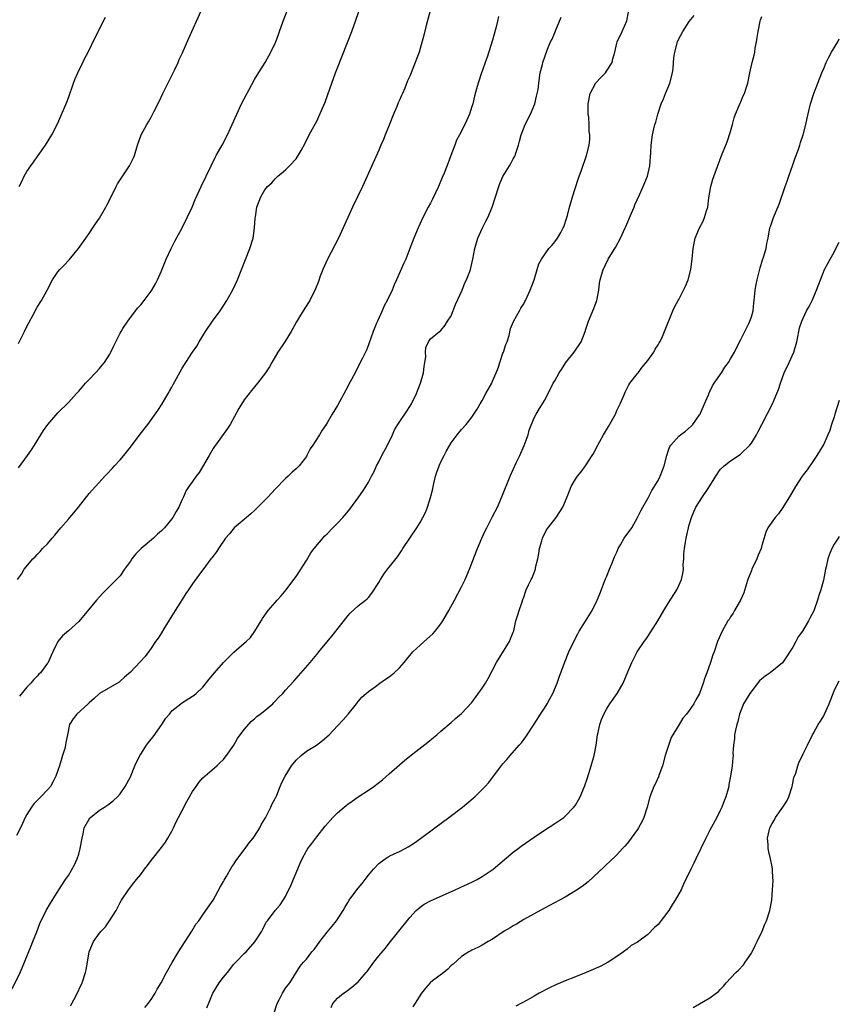
# Model space of a CAD drawing. Units: inches. Extents: x 2508000 to 2511000, y 1539000 to 1542000.
# Drawn here: x 2510842 to 2511000, y 1539923 to 1540113 of the extents above; entities that cross this region are included whole.
import ezdxf

# ---------------------------------------------------------------- set-up
doc = ezdxf.new("R2010")
doc.units = ezdxf.units.IN
doc.header["$MEASUREMENT"] = 0
doc.layers.add('LD25081539_10ft', color=253, linetype='Continuous')

msp = doc.modelspace()

# ---------------------------------------------------------------- linework, layer by layer
at = {"layer": 'LD25081539_10ft'}
for points, elevation in [([(2510841.15, 1540005), (2510841.92, 1540006.08), (2510842.48, 1540007), (2510844.15, 1540009), (2510844.58, 1540009.42), (2510845, 1540009.88), (2510845.57, 1540010.43), (2510846.03, 1540011), (2510847, 1540011.93), (2510847.89, 1540013), (2510848.41, 1540013.59), (2510849, 1540014.29), (2510849.56, 1540015), (2510851, 1540016.7), (2510851.31, 1540017), (2510852.09, 1540017.91), (2510852.97, 1540019), (2510855, 1540021.68), (2510858.07, 1540025), (2510858.53, 1540025.47), (2510859.49, 1540026.51), (2510859.91, 1540027), (2510861, 1540028.16), (2510861.71, 1540029), (2510863, 1540030.61), (2510864.88, 1540033.12), (2510866.34, 1540035), (2510868.3, 1540037.7), (2510869.11, 1540039), (2510870.3, 1540041), (2510870.57, 1540041.43), (2510871, 1540042.22), (2510871.29, 1540042.71), (2510871.91, 1540043.91), (2510873, 1540045.92), (2510873.43, 1540046.57), (2510873.68, 1540047), (2510875, 1540049.01), (2510875.83, 1540050.17), (2510876.29, 1540051), (2510877.51, 1540053), (2510878.87, 1540055), (2510880.32, 1540057), (2510881.64, 1540059), (2510882.84, 1540061.16), (2510883.67, 1540063), (2510886.09, 1540069), (2510886.69, 1540071), (2510886.99, 1540073), (2510887.12, 1540074.88), (2510887.18, 1540075.18), (2510887.44, 1540077), (2510888.18, 1540079), (2510889, 1540080.37), (2510889.49, 1540081), (2510890.3, 1540081.7), (2510891, 1540082.53), (2510891.49, 1540083), (2510893, 1540084.24), (2510893.77, 1540085), (2510895, 1540086.36), (2510895.44, 1540087), (2510895.97, 1540087.97), (2510896.72, 1540089.28), (2510897.55, 1540091), (2510898.19, 1540092.19), (2510898.77, 1540093.23), (2510899, 1540093.67), (2510899.44, 1540094.56), (2510900.64, 1540097.36), (2510901.18, 1540098.82), (2510901.92, 1540101), (2510902.63, 1540103), (2510903, 1540103.97), (2510905.81, 1540111), (2510906.52, 1540113), (2510907.12, 1540114.88)], 8200), ([(2510841.34, 1540050.66), (2510842.55, 1540053), (2510843, 1540053.96), (2510843.35, 1540054.65), (2510844.22, 1540056.22), (2510845, 1540057.68), (2510845.8, 1540059), (2510846.89, 1540061), (2510847.95, 1540063), (2510849, 1540064.53), (2510849.36, 1540065), (2510850.18, 1540065.82), (2510851.14, 1540066.86), (2510852.95, 1540069.05), (2510855, 1540071.9), (2510855.73, 1540073), (2510856.22, 1540073.78), (2510857, 1540074.9), (2510858.24, 1540077), (2510858.48, 1540077.52), (2510859.52, 1540079.52), (2510860.22, 1540081), (2510860.48, 1540081.52), (2510861.28, 1540082.72), (2510862.83, 1540085), (2510863.55, 1540086.45), (2510863.79, 1540087), (2510864.39, 1540089), (2510865.06, 1540091), (2510866.14, 1540093), (2510866.49, 1540093.51), (2510867, 1540094.45), (2510867.2, 1540094.8), (2510867.57, 1540095.57), (2510868.56, 1540097.44), (2510869.28, 1540099), (2510871.5, 1540103.5), (2510872.2, 1540105), (2510872.44, 1540105.56), (2510873, 1540106.77), (2510874.29, 1540109.71), (2510876.7, 1540115)], 8180), ([(2510841.37, 1540026.63), (2510843.12, 1540029), (2510843.88, 1540030.12), (2510844.46, 1540031), (2510845.71, 1540033), (2510846.19, 1540033.81), (2510847.03, 1540034.97), (2510849, 1540037.28), (2510851, 1540039.26), (2510852.56, 1540041), (2510853, 1540041.46), (2510854.31, 1540043), (2510855, 1540043.72), (2510856.26, 1540045), (2510857, 1540045.8), (2510857.56, 1540046.44), (2510857.98, 1540047), (2510859, 1540048.62), (2510859.2, 1540049), (2510859.77, 1540050.23), (2510861, 1540052.68), (2510861.18, 1540053), (2510861.54, 1540053.54), (2510862.47, 1540055), (2510863, 1540055.69), (2510864.46, 1540057.54), (2510865, 1540058.15), (2510865.67, 1540059), (2510867, 1540060.77), (2510867.15, 1540061), (2510867.82, 1540062.18), (2510868.25, 1540063), (2510869, 1540064.68), (2510869.93, 1540067), (2510870.84, 1540069), (2510871.56, 1540070.44), (2510873, 1540073.02), (2510873.99, 1540075), (2510874.9, 1540077), (2510875.51, 1540078.49), (2510876.67, 1540081), (2510878.6, 1540085), (2510879.39, 1540086.61), (2510879.59, 1540087), (2510880.71, 1540089), (2510881.79, 1540091), (2510882.69, 1540093), (2510883.54, 1540095), (2510884.49, 1540097), (2510887, 1540101.69), (2510887.47, 1540102.53), (2510889.01, 1540105), (2510890.16, 1540107), (2510891, 1540108.75), (2510891.11, 1540109), (2510891.6, 1540110.4), (2510891.84, 1540111), (2510892.54, 1540113), (2510893.27, 1540115)], 8190), ([(2510920.94, 1540115), (2510920.18, 1540112.18), (2510919.72, 1540110.28), (2510919, 1540107.7), (2510918.78, 1540107), (2510918.06, 1540105), (2510917.26, 1540103), (2510917, 1540102.38), (2510916.57, 1540101.43), (2510916.02, 1540100.02), (2510915.55, 1540099), (2510915.36, 1540098.64), (2510915, 1540097.71), (2510914.77, 1540097.23), (2510914.5, 1540096.5), (2510913.85, 1540095), (2510913, 1540092.85), (2510912.2, 1540091), (2510911.88, 1540090.12), (2510911.38, 1540089), (2510911, 1540088.04), (2510908.78, 1540083), (2510907.84, 1540081), (2510905.89, 1540077), (2510904.38, 1540073.62), (2510904.13, 1540073), (2510903.18, 1540071), (2510901.07, 1540067), (2510900.18, 1540065), (2510899.68, 1540063.68), (2510899.32, 1540062.68), (2510898.76, 1540061.24), (2510897.64, 1540059), (2510897.4, 1540058.6), (2510896.38, 1540057), (2510895.49, 1540055.49), (2510895.12, 1540054.88), (2510894.07, 1540053), (2510892.81, 1540051), (2510891.48, 1540049), (2510890.31, 1540047), (2510889.85, 1540046.15), (2510889.11, 1540045), (2510887.58, 1540043), (2510886.4, 1540041.6), (2510885, 1540039.77), (2510883.94, 1540038.06), (2510882.27, 1540035), (2510881.79, 1540034.21), (2510879.42, 1540031), (2510879.27, 1540030.73), (2510879, 1540030.34), (2510878.2, 1540029), (2510876.27, 1540025.73), (2510875.7, 1540025), (2510875, 1540024), (2510874.27, 1540023), (2510873.77, 1540022.23), (2510873.25, 1540021), (2510873, 1540020.49), (2510872.35, 1540019), (2510871.82, 1540018.18), (2510871.2, 1540017), (2510871, 1540016.74), (2510869.61, 1540015), (2510869, 1540014.41), (2510868.23, 1540013.77), (2510867.43, 1540013), (2510865.07, 1540011), (2510864.02, 1540009.98), (2510863.27, 1540009), (2510863, 1540008.54), (2510861.88, 1540007), (2510861, 1540005.75), (2510860.29, 1540005), (2510858.3, 1540003), (2510857.64, 1540002.36), (2510857, 1540001.67), (2510856.42, 1540001), (2510853, 1539996.92), (2510851, 1539995.07), (2510849.88, 1539994.12), (2510848.99, 1539993), (2510848.03, 1539991), (2510847.67, 1539990.33), (2510847.09, 1539989), (2510847, 1539988.86), (2510845.62, 1539987), (2510845.31, 1539986.69), (2510845, 1539986.35), (2510844.3, 1539985.7), (2510843.77, 1539985), (2510843, 1539984.19), (2510841.56, 1539982.44)], 8210), ([(2510851.44, 1539922.56), (2510851.67, 1539923), (2510852.46, 1539924.46), (2510853.7, 1539927), (2510854.32, 1539929), (2510854.44, 1539929.56), (2510854.67, 1539931), (2510855.03, 1539933), (2510855.88, 1539935), (2510857, 1539936.64), (2510857.32, 1539937), (2510858.18, 1539937.82), (2510858.97, 1539939), (2510860.22, 1539941), (2510860.5, 1539941.5), (2510861, 1539942.57), (2510861.26, 1539943), (2510862.65, 1539945), (2510863.67, 1539946.33), (2510864.16, 1539947), (2510865, 1539947.98), (2510865.71, 1539949), (2510866.29, 1539949.71), (2510867, 1539950.65), (2510867.24, 1539951), (2510869, 1539953.18), (2510869.75, 1539954.25), (2510870.25, 1539955), (2510871, 1539956.33), (2510871.34, 1539957), (2510871.86, 1539958.14), (2510872.32, 1539959), (2510873, 1539960.36), (2510873.91, 1539962.09), (2510874.41, 1539963), (2510875, 1539964.01), (2510875.7, 1539965), (2510876.23, 1539965.77), (2510877, 1539966.66), (2510879.69, 1539969), (2510880.34, 1539969.66), (2510881, 1539970.19), (2510881.33, 1539970.67), (2510881.58, 1539971), (2510883, 1539973.01), (2510883.7, 1539974.3), (2510885, 1539976.02), (2510886.38, 1539977.62), (2510887, 1539978.1), (2510887.46, 1539978.54), (2510888.1, 1539979), (2510889, 1539979.7), (2510890.49, 1539981), (2510890.74, 1539981.26), (2510891, 1539981.48), (2510891.71, 1539982.29), (2510892.43, 1539983), (2510893, 1539983.6), (2510894.61, 1539985.39), (2510897.74, 1539989), (2510899, 1539990.54), (2510899.42, 1539991), (2510901.92, 1539994.08), (2510902.68, 1539995), (2510904.57, 1539997.43), (2510905, 1539998.01), (2510905.48, 1539998.52), (2510907, 1539999.92), (2510908.45, 1540001), (2510908.74, 1540001.26), (2510909, 1540001.53), (2510909.64, 1540002.36), (2510911, 1540004.47), (2510911.3, 1540005), (2510911.97, 1540006.03), (2510912.66, 1540007), (2510913, 1540007.41), (2510914.59, 1540009.41), (2510915, 1540010.01), (2510915.42, 1540010.58), (2510915.67, 1540011), (2510916.98, 1540013.02), (2510918.33, 1540015), (2510919, 1540016.07), (2510919.53, 1540017), (2510920.02, 1540017.98), (2510920.41, 1540019), (2510921, 1540020.87), (2510921.42, 1540022.58), (2510921.5, 1540023), (2510921.98, 1540025), (2510922.22, 1540025.78), (2510922.66, 1540027), (2510923, 1540027.77), (2510923.62, 1540029), (2510924.1, 1540029.9), (2510925, 1540031.43), (2510926.16, 1540033), (2510927, 1540034), (2510927.88, 1540035), (2510929, 1540036.39), (2510930.02, 1540037.98), (2510930.58, 1540039), (2510931, 1540039.65), (2510931.71, 1540041), (2510932.83, 1540043), (2510933, 1540043.36), (2510933.7, 1540045), (2510934.11, 1540046.11), (2510934.4, 1540047), (2510935, 1540048.76), (2510935.1, 1540049), (2510935.55, 1540050.45), (2510935.82, 1540051), (2510936.19, 1540052.19), (2510936.47, 1540053.53), (2510937.06, 1540054.94), (2510938.2, 1540057), (2510938.48, 1540057.52), (2510939, 1540058.33), (2510939.22, 1540058.78), (2510939.36, 1540059), (2510939.67, 1540059.67), (2510940.26, 1540061), (2510941, 1540062.96), (2510941.58, 1540065), (2510941.94, 1540066.06), (2510942.43, 1540067), (2510943, 1540067.82), (2510943.89, 1540069), (2510944.42, 1540069.58), (2510945, 1540070.3), (2510945.52, 1540071), (2510946.15, 1540072.15), (2510946.64, 1540073), (2510946.75, 1540073.25), (2510947.33, 1540075), (2510947.44, 1540075.44), (2510947.87, 1540077), (2510948.14, 1540077.86), (2510948.44, 1540079), (2510949.55, 1540082.45), (2510950.18, 1540084.18), (2510951.17, 1540087), (2510951.67, 1540089), (2510951.81, 1540090.19), (2510951.81, 1540091), (2510951.67, 1540091.67), (2510951.66, 1540093), (2510951.6, 1540094.4), (2510951.48, 1540095), (2510951.45, 1540095.45), (2510951.48, 1540097), (2510951.85, 1540099), (2510952.94, 1540101.06), (2510953.93, 1540102.07), (2510954.81, 1540103), (2510955, 1540103.32), (2510956.1, 1540105), (2510956.26, 1540105.74), (2510956.59, 1540107), (2510957, 1540108.72), (2510957.09, 1540109), (2510958.02, 1540111), (2510958.91, 1540113.09), (2510959.25, 1540114.75)], 8240), ([(2510840.12, 1539925.88), (2510841.69, 1539929), (2510842.09, 1539929.91), (2510842.54, 1539931), (2510843.8, 1539934.2), (2510844.15, 1539935), (2510844.9, 1539936.9), (2510845.5, 1539938.5), (2510846.72, 1539941), (2510847.57, 1539942.43), (2510849.16, 1539945), (2510850.45, 1539947), (2510851, 1539947.78), (2510852.19, 1539949.81), (2510852.71, 1539951), (2510853, 1539951.93), (2510853.3, 1539953), (2510853.64, 1539955), (2510853.86, 1539955.86), (2510854.08, 1539957), (2510855, 1539958.7), (2510855.13, 1539958.87), (2510855.26, 1539959), (2510857, 1539960.39), (2510857.97, 1539961), (2510858.59, 1539961.41), (2510859.7, 1539962.3), (2510860.49, 1539963), (2510861, 1539963.59), (2510861.96, 1539965), (2510863, 1539966.86), (2510863.87, 1539969), (2510864.81, 1539971), (2510865, 1539971.25), (2510866.08, 1539973), (2510866.48, 1539973.52), (2510867, 1539974.11), (2510867.39, 1539974.61), (2510869.07, 1539977), (2510869.82, 1539978.18), (2510870.52, 1539979), (2510871, 1539979.59), (2510872.73, 1539981), (2510872.89, 1539981.11), (2510875, 1539982.44), (2510875.32, 1539982.68), (2510875.73, 1539983), (2510877, 1539984.22), (2510878.24, 1539985.76), (2510879.25, 1539987), (2510881, 1539988.96), (2510882, 1539990), (2510883, 1539990.95), (2510885, 1539992.73), (2510885.35, 1539993), (2510886.19, 1539993.81), (2510887.06, 1539995), (2510888.27, 1539997), (2510888.55, 1539997.45), (2510889, 1539998.12), (2510889.63, 1539999), (2510891, 1540000.55), (2510891.38, 1540001), (2510892.15, 1540001.85), (2510893.09, 1540003), (2510894.6, 1540005), (2510895, 1540005.59), (2510897, 1540008.69), (2510897.85, 1540010.15), (2510898.52, 1540011), (2510900.56, 1540013.44), (2510901, 1540013.85), (2510902.14, 1540015), (2510903, 1540015.89), (2510904.02, 1540017), (2510904.48, 1540017.52), (2510905.38, 1540018.62), (2510907.16, 1540021), (2510907.92, 1540022.08), (2510908.51, 1540023), (2510909, 1540023.84), (2510909.62, 1540025), (2510910.09, 1540025.91), (2510910.57, 1540027), (2510911, 1540027.8), (2510911.6, 1540029), (2510912.66, 1540031), (2510913.63, 1540033), (2510914.06, 1540033.94), (2510914.7, 1540035), (2510916.43, 1540037.57), (2510917, 1540038.45), (2510917.33, 1540039), (2510918.3, 1540041), (2510918.51, 1540041.49), (2510919.05, 1540043), (2510919.62, 1540045), (2510919.76, 1540046.24), (2510919.91, 1540047), (2510920.08, 1540048.08), (2510920.05, 1540049), (2510920.11, 1540049.89), (2510920.58, 1540051), (2510921, 1540051.57), (2510922.72, 1540053), (2510922.9, 1540053.1), (2510923, 1540053.18), (2510923.82, 1540054.18), (2510924.3, 1540055), (2510925, 1540056.01), (2510925.81, 1540058.19), (2510927.1, 1540061), (2510927.63, 1540062.37), (2510927.97, 1540063), (2510928.58, 1540064.58), (2510928.73, 1540065), (2510929, 1540066.1), (2510929.19, 1540067), (2510929.54, 1540069), (2510930.11, 1540071), (2510931.04, 1540073), (2510931.7, 1540074.3), (2510932.09, 1540075), (2510932.94, 1540077), (2510934.18, 1540081), (2510934.4, 1540081.6), (2510935, 1540082.94), (2510936.28, 1540085), (2510936.54, 1540085.46), (2510937, 1540086.35), (2510937.24, 1540086.76), (2510937.34, 1540087), (2510937.47, 1540087.47), (2510937.99, 1540089), (2510938.21, 1540089.79), (2510938.51, 1540091), (2510939.29, 1540093), (2510940.3, 1540095), (2510941.15, 1540097), (2510941.48, 1540098.52), (2510941.64, 1540099), (2510941.78, 1540099.78), (2510941.9, 1540101), (2510942.22, 1540103), (2510942.61, 1540104.61), (2510942.72, 1540105), (2510942.79, 1540105.21), (2510943, 1540105.9), (2510943.31, 1540106.69), (2510943.39, 1540107), (2510943.61, 1540107.61), (2510944.2, 1540109), (2510944.49, 1540109.51), (2510945.08, 1540110.92), (2510945.15, 1540111.15), (2510946.25, 1540113.75)], 8230), ([(2510934.11, 1540113.89), (2510933.96, 1540113), (2510933.64, 1540111.64), (2510933, 1540109.33), (2510931.95, 1540106.05), (2510931.57, 1540105), (2510931, 1540103.33), (2510930.87, 1540103), (2510930.18, 1540101), (2510929.9, 1540099.9), (2510929.49, 1540098.51), (2510929.15, 1540097), (2510929, 1540096.49), (2510928.5, 1540095), (2510927.62, 1540093), (2510926.57, 1540091), (2510926.05, 1540089.95), (2510925.68, 1540089), (2510924.95, 1540087), (2510924.39, 1540085.61), (2510923.63, 1540083.63), (2510923.25, 1540082.75), (2510923, 1540082.12), (2510922.65, 1540081.35), (2510922.52, 1540081), (2510921.41, 1540078.59), (2510921, 1540077.78), (2510920.56, 1540077), (2510919.54, 1540075), (2510918.61, 1540073), (2510917.76, 1540071), (2510917, 1540069), (2510916.2, 1540067), (2510915.83, 1540066.17), (2510914.45, 1540063), (2510913.99, 1540062.01), (2510913.57, 1540061), (2510912.63, 1540059), (2510912.05, 1540057.95), (2510911.63, 1540057), (2510910.72, 1540055), (2510910.56, 1540054.56), (2510909.92, 1540053), (2510909, 1540050.39), (2510908.6, 1540049.4), (2510907.83, 1540047.83), (2510907.3, 1540046.7), (2510906.6, 1540045.4), (2510905.72, 1540043.72), (2510905.21, 1540042.79), (2510905, 1540042.36), (2510903, 1540038.65), (2510901.96, 1540037), (2510901, 1540035.33), (2510900.8, 1540035), (2510900.07, 1540033.93), (2510899.54, 1540033), (2510898.26, 1540031), (2510897.74, 1540030.26), (2510897.11, 1540029), (2510897, 1540028.83), (2510895.59, 1540027), (2510895, 1540026.44), (2510894.24, 1540025.76), (2510893.49, 1540025), (2510893, 1540024.57), (2510891, 1540022.5), (2510889.61, 1540021), (2510887, 1540018.34), (2510886.3, 1540017.7), (2510885.45, 1540017), (2510885, 1540016.6), (2510883.05, 1540015), (2510882.13, 1540013.87), (2510881.39, 1540013), (2510880, 1540011), (2510879.61, 1540010.39), (2510878.76, 1540009.24), (2510878.56, 1540009), (2510877, 1540006.87), (2510876.18, 1540005.82), (2510875, 1540004.16), (2510874.24, 1540003), (2510873.72, 1540002.28), (2510873, 1540001.15), (2510871.66, 1539999), (2510871, 1539997.97), (2510869.44, 1539995.45), (2510869, 1539994.69), (2510868.34, 1539993.66), (2510867.86, 1539993), (2510867, 1539991.74), (2510865.84, 1539990.16), (2510864.91, 1539989.09), (2510863, 1539987.13), (2510861.87, 1539986.13), (2510861, 1539985.33), (2510860.81, 1539985.19), (2510857, 1539982.95), (2510856.02, 1539981.98), (2510855, 1539981.15), (2510854.86, 1539981), (2510852.65, 1539979), (2510851.9, 1539978.1), (2510851.25, 1539977), (2510850.86, 1539975), (2510850.51, 1539973.49), (2510850.48, 1539973), (2510850.31, 1539972.31), (2510849.88, 1539971), (2510849.27, 1539969), (2510849, 1539968.07), (2510848.6, 1539967), (2510848.07, 1539965.93), (2510847.54, 1539965), (2510847, 1539964.33), (2510845.68, 1539963), (2510845.33, 1539962.67), (2510845, 1539962.28), (2510844.35, 1539961.65), (2510843.91, 1539961), (2510843, 1539959.55), (2510842.67, 1539959), (2510842.16, 1539957.84), (2510841.75, 1539957), (2510841, 1539955.51)], 8220), ([(2510841.51, 1540081), (2510842.01, 1540081.99), (2510842.45, 1540083), (2510843, 1540083.92), (2510843.73, 1540085), (2510844.28, 1540085.72), (2510845, 1540086.77), (2510845.18, 1540087), (2510846.61, 1540089), (2510847.81, 1540091), (2510849, 1540093.3), (2510849.51, 1540094.49), (2510850.69, 1540097.31), (2510851, 1540098.16), (2510851.99, 1540101), (2510852.27, 1540101.73), (2510852.85, 1540103), (2510853.82, 1540105), (2510854.19, 1540105.81), (2510854.82, 1540107), (2510856.17, 1540109.83), (2510858.21, 1540113.79)], 8170), ([(2510865.76, 1539922.24), (2510866.44, 1539923), (2510867, 1539923.79), (2510867.76, 1539925), (2510868.18, 1539925.82), (2510868.96, 1539927), (2510869.97, 1539929), (2510871.06, 1539930.94), (2510872.27, 1539933), (2510874.86, 1539937), (2510875.66, 1539938.34), (2510876.19, 1539939), (2510877, 1539940.19), (2510877.6, 1539941), (2510879, 1539942.98), (2510880.38, 1539945.62), (2510881, 1539946.6), (2510881.12, 1539946.88), (2510881.49, 1539947.49), (2510882.57, 1539949.43), (2510883, 1539949.98), (2510883.37, 1539950.63), (2510885, 1539952.71), (2510885.92, 1539954.08), (2510886.73, 1539955), (2510887, 1539955.37), (2510887.99, 1539957), (2510888.31, 1539957.69), (2510889, 1539958.75), (2510889.08, 1539958.92), (2510889.32, 1539959.32), (2510890.16, 1539961), (2510890.37, 1539961.63), (2510891, 1539962.68), (2510891.1, 1539962.9), (2510891.16, 1539963), (2510891.29, 1539963.29), (2510891.96, 1539965), (2510892.27, 1539965.73), (2510892.89, 1539967), (2510894.1, 1539969), (2510895, 1539970.07), (2510895.99, 1539971), (2510897, 1539971.79), (2510898.98, 1539973.01), (2510900.13, 1539973.87), (2510901.39, 1539975), (2510903, 1539976.75), (2510904.09, 1539977.91), (2510905.05, 1539979), (2510906.67, 1539981), (2510906.83, 1539981.17), (2510907, 1539981.41), (2510907.75, 1539982.25), (2510908.53, 1539983), (2510909, 1539983.37), (2510910.35, 1539984.35), (2510911.21, 1539985), (2510912.28, 1539985.72), (2510913, 1539986.19), (2510914, 1539987), (2510915, 1539987.91), (2510915.9, 1539989), (2510916.39, 1539989.61), (2510917, 1539990.31), (2510917.55, 1539991), (2510919, 1539992.35), (2510919.76, 1539993), (2510921.47, 1539994.53), (2510921.9, 1539995), (2510923, 1539996.46), (2510923.37, 1539997), (2510924.56, 1539999), (2510925.65, 1540001), (2510927, 1540003.6), (2510927.67, 1540005), (2510928.55, 1540007), (2510929.52, 1540009.52), (2510930.06, 1540011), (2510930.91, 1540013), (2510931.57, 1540014.43), (2510931.85, 1540015), (2510933, 1540017.2), (2510933.91, 1540019), (2510934.81, 1540021), (2510936.37, 1540025), (2510937.57, 1540027.57), (2510938.26, 1540029), (2510939.09, 1540030.91), (2510939.84, 1540033), (2510940.08, 1540033.92), (2510941, 1540036.26), (2510941.39, 1540037), (2510942.08, 1540038.08), (2510942.64, 1540039), (2510943, 1540039.62), (2510943.73, 1540041), (2510944.72, 1540043), (2510945, 1540043.45), (2510945.84, 1540045), (2510946.34, 1540045.66), (2510947.18, 1540047), (2510948.73, 1540049), (2510950.11, 1540051), (2510950.88, 1540053), (2510951, 1540053.41), (2510951.54, 1540055), (2510951.89, 1540055.89), (2510952.39, 1540057), (2510952.59, 1540057.41), (2510953, 1540058.67), (2510953.12, 1540059), (2510953.55, 1540061), (2510953.68, 1540062.32), (2510953.8, 1540063), (2510954.34, 1540065), (2510954.59, 1540065.41), (2510955, 1540066.32), (2510955.25, 1540066.75), (2510955.34, 1540067), (2510955.82, 1540067.82), (2510956.59, 1540069), (2510956.77, 1540069.23), (2510957.7, 1540071), (2510958.63, 1540073), (2510958.73, 1540073.27), (2510959.86, 1540075.86), (2510960.33, 1540077), (2510960.51, 1540077.49), (2510961.41, 1540079.41), (2510962.12, 1540081), (2510962.92, 1540083), (2510963.41, 1540085), (2510963.59, 1540087.59), (2510963.62, 1540089), (2510963.91, 1540091), (2510964.17, 1540092.17), (2510964.38, 1540093), (2510964.52, 1540093.48), (2510964.91, 1540095), (2510965.58, 1540097), (2510966.03, 1540097.97), (2510966.41, 1540099), (2510967, 1540100.37), (2510967.24, 1540101), (2510967.75, 1540103), (2510967.87, 1540103.87), (2510968.05, 1540105.95), (2510968.19, 1540107), (2510968.74, 1540109), (2510969, 1540109.57), (2510969.78, 1540111), (2510971, 1540112.9), (2510971.92, 1540114.08)], 8250), ([(2510877.79, 1539922.21), (2510878.9, 1539925), (2510880.13, 1539927), (2510881, 1539928.14), (2510881.74, 1539929), (2510883, 1539930.62), (2510883.19, 1539930.81), (2510883.36, 1539931), (2510885, 1539932.67), (2510885.36, 1539933), (2510887.07, 1539934.93), (2510887.33, 1539935.33), (2510888.37, 1539937), (2510888.57, 1539937.43), (2510889.26, 1539938.74), (2510889.49, 1539939), (2510891, 1539940.98), (2510891.92, 1539942.08), (2510892.54, 1539943), (2510893, 1539943.72), (2510894.05, 1539945.95), (2510895.82, 1539950.18), (2510896.18, 1539951), (2510897, 1539952.56), (2510897.26, 1539953), (2510898.03, 1539953.97), (2510898.8, 1539955), (2510899, 1539955.23), (2510900.66, 1539957.34), (2510902.1, 1539959), (2510903, 1539959.89), (2510904.32, 1539961), (2510904.68, 1539961.32), (2510905, 1539961.58), (2510905.86, 1539962.14), (2510907, 1539962.99), (2510909, 1539964.29), (2510910.05, 1539965), (2510911.74, 1539966.26), (2510913, 1539967.42), (2510915, 1539969.18), (2510916, 1539970), (2510917, 1539970.84), (2510920.46, 1539973.54), (2510921.55, 1539974.45), (2510922.23, 1539975), (2510923, 1539975.68), (2510925, 1539977.38), (2510925.83, 1539978.17), (2510927, 1539979.1), (2510929, 1539981.23), (2510931, 1539983.99), (2510931.63, 1539985), (2510932.13, 1539985.87), (2510933, 1539987.49), (2510933.78, 1539989), (2510936.28, 1539993), (2510936.44, 1539993.56), (2510937, 1539994.84), (2510937.09, 1539995.09), (2510937.49, 1539997), (2510937.84, 1539998.16), (2510938.15, 1539999), (2510938.71, 1540000.71), (2510938.87, 1540001.13), (2510939, 1540001.59), (2510939.37, 1540002.63), (2510939.51, 1540003), (2510939.96, 1540003.96), (2510940.48, 1540005), (2510940.67, 1540005.33), (2510941.29, 1540007), (2510941.31, 1540007.31), (2510941.71, 1540009), (2510941.93, 1540010.07), (2510942.04, 1540011), (2510942.48, 1540012.48), (2510942.61, 1540013), (2510943.39, 1540014.61), (2510945.25, 1540017), (2510946.57, 1540019), (2510947.42, 1540021), (2510947.84, 1540022.16), (2510948.19, 1540023), (2510949, 1540024.4), (2510949.4, 1540025), (2510950.14, 1540025.86), (2510950.97, 1540027), (2510952.27, 1540029), (2510952.54, 1540029.46), (2510953, 1540030.39), (2510954.42, 1540033), (2510955, 1540033.99), (2510955.39, 1540034.61), (2510956.72, 1540037), (2510957, 1540037.67), (2510957.65, 1540039), (2510958.18, 1540040.18), (2510958.65, 1540041.35), (2510959.32, 1540042.68), (2510959.54, 1540043), (2510961, 1540044.85), (2510961.1, 1540045), (2510961.92, 1540046.08), (2510963, 1540047.34), (2510964.15, 1540049), (2510964.43, 1540049.57), (2510965, 1540050.43), (2510965.19, 1540050.81), (2510965.33, 1540051), (2510965.68, 1540051.68), (2510966.24, 1540053), (2510967.81, 1540057), (2510968.2, 1540057.8), (2510968.88, 1540059), (2510969, 1540059.19), (2510969.92, 1540061), (2510970.26, 1540061.74), (2510970.8, 1540063), (2510971.32, 1540065), (2510971.5, 1540066.5), (2510971.59, 1540067), (2510971.76, 1540069), (2510971.94, 1540070.06), (2510972.12, 1540071), (2510972.96, 1540073), (2510973.67, 1540074.33), (2510973.96, 1540075), (2510974.32, 1540076.32), (2510974.57, 1540077), (2510974.8, 1540078.8), (2510975.19, 1540081), (2510975.58, 1540082.42), (2510977.37, 1540087.37), (2510978.04, 1540089), (2510978.34, 1540089.66), (2510979, 1540091.68), (2510979.33, 1540093), (2510979.7, 1540094.3), (2510979.92, 1540095), (2510980.68, 1540096.68), (2510980.86, 1540097.14), (2510981, 1540097.41), (2510981.45, 1540098.55), (2510981.68, 1540099), (2510982.01, 1540100.01), (2510982.31, 1540101), (2510982.72, 1540103), (2510983.16, 1540105), (2510983.56, 1540106.44), (2510983.65, 1540107), (2510983.76, 1540107.76), (2510984.01, 1540109), (2510984.15, 1540109.85), (2510984.29, 1540111), (2510984.72, 1540113), (2510984.77, 1540113.23), (2510985, 1540113.9)], 8260), ([(2510890.71, 1539921), (2510891.35, 1539923), (2510891.74, 1539923.74), (2510892.37, 1539925), (2510893, 1539925.96), (2510893.78, 1539927), (2510895.78, 1539930.22), (2510896.44, 1539931), (2510897, 1539931.6), (2510898.07, 1539933), (2510898.51, 1539933.49), (2510899, 1539934.15), (2510899.58, 1539935), (2510901, 1539936.82), (2510902, 1539938), (2510902.8, 1539939), (2510904.11, 1539941), (2510904.44, 1539941.56), (2510905, 1539942.55), (2510905.27, 1539943), (2510906.73, 1539945), (2510907, 1539945.33), (2510907.79, 1539946.21), (2510908.37, 1539947), (2510909, 1539947.82), (2510909.98, 1539949), (2510911, 1539950.11), (2510912.21, 1539951), (2510913, 1539951.49), (2510913.94, 1539951.94), (2510915, 1539952.41), (2510916.12, 1539953), (2510916.69, 1539953.31), (2510917.89, 1539954.11), (2510919.05, 1539954.95), (2510921.84, 1539957), (2510924.54, 1539959), (2510927.16, 1539961), (2510929.26, 1539962.74), (2510929.54, 1539963), (2510931, 1539964.41), (2510931.58, 1539965), (2510932.26, 1539965.74), (2510933, 1539966.75), (2510935, 1539969.38), (2510935.77, 1539970.23), (2510936.38, 1539971), (2510938.13, 1539973), (2510938.55, 1539973.45), (2510939.41, 1539974.59), (2510941, 1539977.04), (2510942.23, 1539979), (2510943, 1539980.13), (2510943.54, 1539981), (2510944.04, 1539981.96), (2510944.62, 1539983), (2510945.45, 1539985), (2510945.85, 1539986.15), (2510946.88, 1539988.88), (2510947.73, 1539991), (2510948.68, 1539993), (2510949.47, 1539994.53), (2510949.74, 1539995), (2510950.98, 1539996.98), (2510952.22, 1539999), (2510953.19, 1540001), (2510953.74, 1540002.26), (2510954.83, 1540005.17), (2510955, 1540005.52), (2510955.57, 1540007), (2510956.03, 1540008.03), (2510956.58, 1540009.42), (2510957, 1540010.33), (2510957.19, 1540010.81), (2510957.28, 1540011), (2510957.72, 1540011.72), (2510958.45, 1540013), (2510959.9, 1540015), (2510961.03, 1540017), (2510961.67, 1540018.33), (2510962.03, 1540019), (2510963, 1540020.67), (2510963.79, 1540022.21), (2510965, 1540024.17), (2510965.41, 1540025), (2510965.83, 1540026.17), (2510966.17, 1540027), (2510966.67, 1540029), (2510967, 1540030.01), (2510967.28, 1540030.72), (2510967.45, 1540031), (2510969, 1540032.72), (2510969.33, 1540033), (2510970.3, 1540033.7), (2510971.35, 1540034.65), (2510971.68, 1540035), (2510973, 1540036.86), (2510973.09, 1540037), (2510973.16, 1540037.16), (2510973.98, 1540039), (2510974.7, 1540040.7), (2510974.86, 1540041.14), (2510975, 1540041.37), (2510975.52, 1540042.48), (2510975.84, 1540043), (2510977.22, 1540045), (2510977.89, 1540046.11), (2510978.58, 1540047), (2510979, 1540047.68), (2510979.73, 1540049), (2510980.15, 1540049.85), (2510981, 1540051.46), (2510981.74, 1540053), (2510982.51, 1540054.51), (2510982.73, 1540055), (2510983, 1540055.8), (2510983.34, 1540057), (2510983.46, 1540058.54), (2510983.52, 1540059), (2510983.59, 1540059.59), (2510983.71, 1540061), (2510983.93, 1540062.07), (2510984.13, 1540063), (2510984.54, 1540064.54), (2510984.72, 1540065.28), (2510985.18, 1540066.82), (2510985.37, 1540067.37), (2510985.84, 1540069), (2510986, 1540070), (2510986.24, 1540071), (2510986.6, 1540073), (2510986.71, 1540073.29), (2510987, 1540074.24), (2510987.26, 1540075), (2510988.37, 1540077.63), (2510989.51, 1540081), (2510989.94, 1540082.06), (2510990.22, 1540083), (2510991, 1540085.21), (2510991.45, 1540086.55), (2510992.02, 1540088.02), (2510992.36, 1540089), (2510992.49, 1540089.51), (2510993.04, 1540091), (2510993.54, 1540093), (2510993.78, 1540094.22), (2510994.46, 1540097), (2510995.09, 1540099), (2510995.82, 1540101), (2510996.63, 1540103), (2510997, 1540103.81), (2510997.48, 1540105), (2510997.96, 1540106.04), (2510998.5, 1540107), (2510999.69, 1540109), (2511000, 1540109.56)], 8270), ([(2510901.78, 1539922.22), (2510902.09, 1539923), (2510903, 1539924.06), (2510904.15, 1539925), (2510904.68, 1539925.32), (2510905.8, 1539926.2), (2510907, 1539927.21), (2510908.57, 1539929), (2510908.76, 1539929.24), (2510910.07, 1539931), (2510911, 1539932.22), (2510912.27, 1539933.73), (2510913, 1539934.67), (2510916.47, 1539939), (2510917, 1539939.63), (2510918.21, 1539941), (2510919, 1539941.67), (2510919.75, 1539942.25), (2510921.09, 1539942.91), (2510924.44, 1539944.44), (2510925.73, 1539945), (2510926.6, 1539945.4), (2510927, 1539945.6), (2510927.99, 1539946.01), (2510929.34, 1539946.66), (2510930.01, 1539947), (2510931, 1539947.57), (2510933.08, 1539949), (2510937, 1539952.28), (2510937.92, 1539953), (2510938.54, 1539953.46), (2510941, 1539955.2), (2510943, 1539956.53), (2510945, 1539957.82), (2510946.73, 1539959), (2510947, 1539959.22), (2510948.72, 1539961), (2510949, 1539961.4), (2510949.61, 1539962.39), (2510949.94, 1539963), (2510950.76, 1539965), (2510951.32, 1539966.68), (2510952.07, 1539969), (2510952.65, 1539971), (2510953.03, 1539973), (2510953.3, 1539975), (2510953.41, 1539975.41), (2510953.71, 1539977), (2510954.03, 1539977.97), (2510954.49, 1539979), (2510955, 1539979.95), (2510955.65, 1539981), (2510957.04, 1539983), (2510958.23, 1539985), (2510959.15, 1539987.15), (2510959.89, 1539989), (2510960.28, 1539989.72), (2510960.94, 1539991), (2510962.27, 1539993), (2510962.59, 1539993.41), (2510963, 1539994.02), (2510964.94, 1539997), (2510966.1, 1539999), (2510967, 1540000.48), (2510968.61, 1540003), (2510969, 1540003.84), (2510969.5, 1540005), (2510969.79, 1540006.21), (2510969.87, 1540007), (2510969.84, 1540007.84), (2510969.95, 1540009), (2510969.97, 1540009.97), (2510970.09, 1540011), (2510970.27, 1540012.27), (2510970.41, 1540013), (2510971, 1540015.61), (2510971.45, 1540017), (2510971.9, 1540018.1), (2510972.3, 1540019), (2510973.56, 1540021), (2510974.63, 1540022.63), (2510975, 1540023.15), (2510976.16, 1540025), (2510977, 1540026.29), (2510977.73, 1540027), (2510979, 1540027.99), (2510980.82, 1540029.18), (2510981, 1540029.33), (2510982.69, 1540031), (2510983, 1540031.4), (2510983.99, 1540033), (2510984.34, 1540033.66), (2510985.01, 1540035), (2510987.09, 1540039), (2510987.96, 1540041), (2510988.24, 1540041.76), (2510988.63, 1540043), (2510989.36, 1540045), (2510990.32, 1540047), (2510991.22, 1540049), (2510991.77, 1540051), (2510991.98, 1540051.98), (2510992.17, 1540053), (2510992.34, 1540053.66), (2510992.75, 1540055), (2510993, 1540055.56), (2510993.69, 1540057), (2510994.16, 1540057.84), (2510994.73, 1540059), (2510995.61, 1540061), (2510996.34, 1540063), (2510997.14, 1540065), (2510998.21, 1540067), (2510999, 1540068.32), (2510999.36, 1540069), (2511000, 1540070.24)], 8280), ([(2511000, 1540039.62), (2510999.14, 1540037), (2510999, 1540036.5), (2510998.5, 1540035), (2510998.15, 1540033.85), (2510997.81, 1540033), (2510997, 1540031.2), (2510996.9, 1540031), (2510996.19, 1540029.81), (2510995.69, 1540029), (2510995, 1540028.03), (2510993.78, 1540026.22), (2510993, 1540025.27), (2510992.82, 1540025), (2510991.53, 1540023), (2510990.36, 1540021), (2510989.27, 1540019.27), (2510989.08, 1540018.92), (2510988.28, 1540017.72), (2510987.61, 1540017), (2510986.21, 1540015), (2510985.81, 1540014.19), (2510985, 1540011.58), (2510984.87, 1540011), (2510984.3, 1540009.7), (2510984.07, 1540009), (2510983.09, 1540007), (2510983, 1540006.78), (2510982.33, 1540005), (2510982.02, 1540004.02), (2510981.56, 1540002.44), (2510980.91, 1540001), (2510979.73, 1539999), (2510979.47, 1539998.53), (2510979, 1539997.83), (2510978.69, 1539997.31), (2510978.46, 1539997), (2510977.35, 1539995), (2510976.49, 1539993), (2510975.81, 1539991), (2510975.58, 1539990.42), (2510975.12, 1539989), (2510974.39, 1539987), (2510973.99, 1539986.01), (2510973.72, 1539985), (2510973, 1539982.97), (2510972.26, 1539981.74), (2510971.86, 1539981), (2510971, 1539979.7), (2510970.48, 1539979), (2510969.77, 1539978.23), (2510969.08, 1539977), (2510967.51, 1539974.49), (2510967, 1539972.91), (2510966.35, 1539971), (2510965.8, 1539969), (2510965.14, 1539967.14), (2510965.1, 1539967), (2510964.45, 1539965.55), (2510964.18, 1539965), (2510963.39, 1539963), (2510962.84, 1539961), (2510962.2, 1539959), (2510961.83, 1539958.17), (2510961.2, 1539957), (2510961, 1539956.68), (2510959.8, 1539955), (2510959.47, 1539954.53), (2510959, 1539953.94), (2510958.56, 1539953.44), (2510958.12, 1539953), (2510957, 1539951.8), (2510955.58, 1539950.42), (2510955, 1539949.9), (2510954.55, 1539949.45), (2510951.45, 1539946.55), (2510950.33, 1539945.67), (2510949, 1539944.79), (2510947, 1539943.61), (2510945.92, 1539943), (2510943, 1539941.45), (2510941, 1539940.37), (2510939, 1539939.24), (2510937.61, 1539938.39), (2510937, 1539938.05), (2510936.36, 1539937.64), (2510935.26, 1539937), (2510933, 1539935.48), (2510932.15, 1539935), (2510931, 1539934.28), (2510930.12, 1539933.88), (2510929, 1539933.32), (2510928.78, 1539933.22), (2510928.39, 1539933), (2510927, 1539932.12), (2510925.37, 1539930.63), (2510925, 1539930.34), (2510924.36, 1539929.64), (2510923.54, 1539929), (2510921.41, 1539927.41), (2510920.91, 1539927), (2510920.02, 1539925.98), (2510919.24, 1539925), (2510917.6, 1539922.4)], 8290), ([(2511000, 1540013.32), (2510999.75, 1540013), (2510999, 1540011.87), (2510998.54, 1540011), (2510998.09, 1540009.91), (2510997.8, 1540009), (2510997.49, 1540007.49), (2510997.34, 1540007), (2510996.92, 1540004.92), (2510996.42, 1540003), (2510996.05, 1540001.95), (2510995.8, 1540001), (2510995.14, 1539999.14), (2510995, 1539998.82), (2510994.34, 1539997.66), (2510994.02, 1539997), (2510992.88, 1539995), (2510992.07, 1539993.93), (2510991.63, 1539993), (2510991, 1539991.96), (2510989.29, 1539989.29), (2510989, 1539988.88), (2510986.65, 1539987), (2510985.67, 1539986.33), (2510985, 1539985.8), (2510984.6, 1539985.4), (2510982.68, 1539983), (2510981.5, 1539981), (2510980.74, 1539979), (2510980.42, 1539977.58), (2510980.2, 1539977), (2510979.91, 1539975.91), (2510979.77, 1539975), (2510979.76, 1539974.24), (2510979.56, 1539973), (2510979.45, 1539971.45), (2510979.47, 1539971), (2510979.45, 1539970.56), (2510979.28, 1539969), (2510979, 1539967.01), (2510978.64, 1539965.36), (2510978.64, 1539965), (2510978.54, 1539964.54), (2510978.09, 1539963), (2510977.77, 1539962.23), (2510977.31, 1539961), (2510977, 1539960.32), (2510976.34, 1539959), (2510975, 1539956.54), (2510974.21, 1539955), (2510972.3, 1539951), (2510971.87, 1539950.13), (2510971.28, 1539949), (2510969.88, 1539946.12), (2510969.41, 1539945), (2510969, 1539944.24), (2510968.31, 1539943), (2510967.79, 1539942.21), (2510967.03, 1539941), (2510965, 1539938.32), (2510964.3, 1539937.7), (2510963, 1539936.35), (2510961, 1539934.9), (2510959.76, 1539934.24), (2510959, 1539933.55), (2510958.27, 1539933), (2510957, 1539932.12), (2510955.36, 1539931), (2510953.8, 1539930.2), (2510953, 1539929.86), (2510952.43, 1539929.57), (2510951.09, 1539929), (2510949, 1539928.21), (2510947, 1539927.4), (2510946.13, 1539927), (2510945.33, 1539926.67), (2510943.97, 1539926.03), (2510942.02, 1539925), (2510941, 1539924.41), (2510939.68, 1539923.68), (2510937.49, 1539922.51)], 8300), ([(2510971.78, 1539922.22), (2510975, 1539924.11), (2510976.23, 1539925), (2510976.66, 1539925.34), (2510977, 1539925.71), (2510977.65, 1539926.35), (2510978.15, 1539927), (2510980, 1539929), (2510980.5, 1539929.5), (2510981.47, 1539930.53), (2510981.81, 1539931), (2510983, 1539932.74), (2510983.16, 1539933), (2510983.76, 1539934.24), (2510984.15, 1539935), (2510985.07, 1539937), (2510985.63, 1539938.37), (2510985.92, 1539939), (2510986.59, 1539941), (2510986.97, 1539943), (2510987.12, 1539945), (2510987.19, 1539946.81), (2510987.19, 1539947), (2510987.16, 1539947.16), (2510987.09, 1539949), (2510987, 1539949.43), (2510986.73, 1539951), (2510986.36, 1539952.36), (2510986.28, 1539953), (2510986.25, 1539953.75), (2510986.14, 1539955), (2510986.59, 1539957), (2510987, 1539957.83), (2510987.45, 1539958.55), (2510987.67, 1539959), (2510989.06, 1539961), (2510989.84, 1539962.16), (2510990.25, 1539963), (2510990.89, 1539965), (2510991, 1539965.62), (2510991.24, 1539966.76), (2510991.59, 1539967.59), (2510991.97, 1539969), (2510992.23, 1539969.77), (2510992.87, 1539971), (2510993, 1539971.3), (2510993.87, 1539973), (2510994.82, 1539975), (2510995, 1539975.29), (2510995.92, 1539977), (2510996.35, 1539977.65), (2510997, 1539978.67), (2510997.17, 1539979), (2510998.04, 1539981), (2510999, 1539983.51), (2510999.73, 1539985), (2511000, 1539985.4)], 8310)]:
    msp.add_lwpolyline(points, dxfattribs=dict(at, elevation=elevation))

doc.saveas('drawing.dxf')
